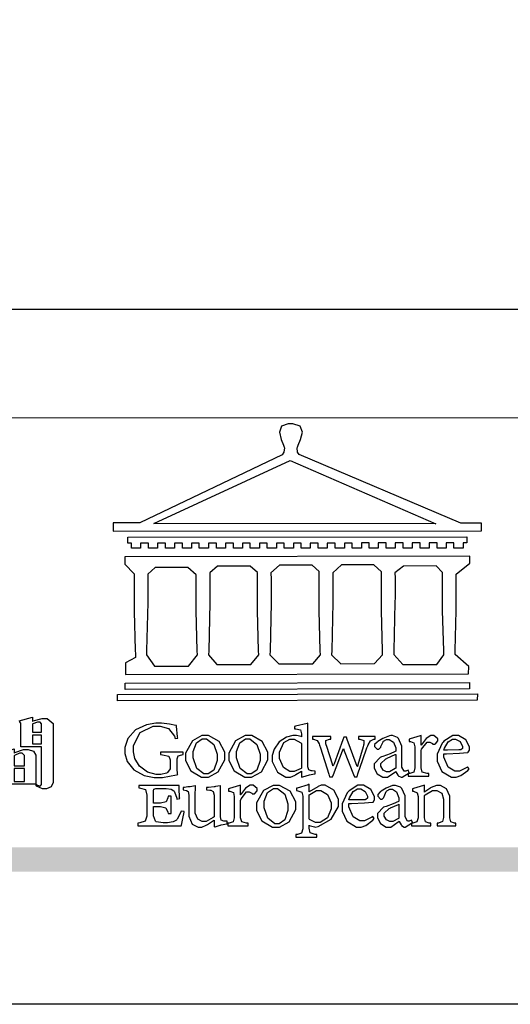
# Model space of a CAD drawing. Units: millimetres. Extents: x 175080 to 177180, y 14359 to 15844.
# Drawn here: x 175270 to 175365, y 14359 to 14551 of the extents above; entities that cross this region are included whole.
import ezdxf

# ---------------------------------------------------------------- set-up
doc = ezdxf.new("R2010")
doc.units = ezdxf.units.MM

# ---------------------------------------------------------------- blocks, each defined once
blk = doc.blocks.new('專屬為您創造幸褔空間')
at = {"color": 7}
blk.add_lwpolyline([(9395.621, 3758.362), (9396.336, 3758.562), (9396.336, 3758.328), (9396.379, 3758.354), (9396.865, 3758.48), (9397.027, 3758.48), (9397.132, 3758.48), (9397.449, 3758.208), (9397.449, 3758.117), (9397.449, 3755.097), (9397.449, 3755.097), (9397.449, 3755.022), (9397.335, 3754.793), (9397.086, 3754.689), (9397.003, 3754.689), (9396.879, 3754.689), (9396.552, 3754.836), (9396.511, 3754.865), (9396.559, 3754.922), (9396.573, 3754.91), (9396.702, 3754.852), (9396.746, 3754.852), (9396.765, 3754.852), (9396.827, 3754.923), (9396.827, 3754.946), (9396.827, 3756.96), (9395.702, 3756.96), (9395.702, 3758.211), (9395.702, 3758.239), (9395.636, 3758.314)], dxfattribs=at)
for points in [[(9396.827, 3757.743), (9396.827, 3758.164), (9396.827, 3758.193), (9396.748, 3758.281), (9396.721, 3758.281), (9396.687, 3758.281), (9396.599, 3758.281), (9396.355, 3758.193), (9396.336, 3758.175), (9396.336, 3757.743), (9396.827, 3757.743)], [(9396.827, 3757.591), (9396.336, 3757.591), (9396.336, 3757.111), (9396.827, 3757.111), (9396.827, 3757.591)], [(9396.511, 3754.935), (9394.742, 3754.935), (9394.742, 3756.409), (9394.742, 3756.442), (9394.641, 3756.534), (9394.625, 3756.536), (9394.625, 3756.608), (9395.34, 3756.854), (9395.34, 3756.608), (9395.38, 3756.644), (9395.849, 3756.818), (9396.007, 3756.818), (9396.101, 3756.818), (9396.386, 3756.72), (9396.511, 3756.496), (9396.511, 3756.421), (9396.511, 3754.935)], [(9395.903, 3755.929), (9395.903, 3756.432), (9395.903, 3756.479), (9395.771, 3756.619), (9395.727, 3756.619), (9395.629, 3756.619), (9395.366, 3756.494), (9395.34, 3756.466), (9395.34, 3755.929), (9395.903, 3755.929)], [(9395.903, 3755.776), (9395.34, 3755.776), (9395.34, 3755.086), (9395.903, 3755.086), (9395.903, 3755.776)]]:
    blk.add_lwpolyline(points, close=True, dxfattribs=at)
blk = doc.blocks.new('CoodWare European')
at = {"color": 7}
for points in [[(9356.461, 3771.165), (9355.336, 3771.165), (9346.617, 3774.863), (9346.617, 3774.863), (9346.544, 3774.99), (9346.514, 3775.221), (9346.536, 3775.273), (9346.577, 3775.374), (9346.703, 3775.677), (9346.803, 3776.083), (9346.671, 3776.399), (9346.279, 3776.525), (9346.148, 3776.525), (9346.028, 3776.523), (9345.67, 3776.391), (9345.557, 3776.074), (9345.658, 3775.67), (9345.782, 3775.374), (9345.821, 3775.273), (9345.837, 3775.226), (9345.794, 3774.991), (9345.715, 3774.852), (9345.715, 3774.852), (9338.027, 3771.189), (9336.586, 3771.189), (9336.586, 3770.732), (9356.461, 3770.755), (9356.461, 3771.165)], [(9338.79, 3771.142), (9346.148, 3774.547), (9354, 3771.129), (9338.79, 3771.142)], [(9355.665, 3770.1), (9355.465, 3770.1), (9355.465, 3769.819), (9354.973, 3769.819), (9354.973, 3770.1), (9354.551, 3770.1), (9354.551, 3769.819), (9354.059, 3769.819), (9354.059, 3770.1), (9353.637, 3770.1), (9353.637, 3769.819), (9353.145, 3769.819), (9353.145, 3770.1), (9352.722, 3770.1), (9352.722, 3769.819), (9352.231, 3769.819), (9352.231, 3770.1), (9351.809, 3770.1), (9351.809, 3769.819), (9351.316, 3769.819), (9351.316, 3770.1), (9350.894, 3770.1), (9350.894, 3769.819), (9350.403, 3769.819), (9350.403, 3770.1), (9349.981, 3770.1), (9349.981, 3769.819), (9349.488, 3769.819), (9349.488, 3770.088), (9349.067, 3770.088), (9349.067, 3769.819), (9348.562, 3769.819), (9348.562, 3770.088), (9348.14, 3770.088), (9348.14, 3769.819), (9347.649, 3769.819), (9347.649, 3770.088), (9347.227, 3770.088), (9347.227, 3769.819), (9346.734, 3769.819), (9346.734, 3770.088), (9346.313, 3770.088), (9346.313, 3769.819), (9345.821, 3769.819), (9345.821, 3770.088), (9345.398, 3770.088), (9345.398, 3769.819), (9344.906, 3769.819), (9344.906, 3770.088), (9344.485, 3770.088), (9344.485, 3769.819), (9343.991, 3769.819), (9343.991, 3770.088), (9343.57, 3770.088), (9343.57, 3769.819), (9343.079, 3769.819), (9343.079, 3770.088), (9342.657, 3770.078), (9342.657, 3769.819), (9342.164, 3769.819), (9342.164, 3770.078), (9341.731, 3770.078), (9341.731, 3769.819), (9341.238, 3769.819), (9341.238, 3770.078), (9340.816, 3770.078), (9340.816, 3769.819), (9340.325, 3769.819), (9340.325, 3770.078), (9339.902, 3770.078), (9339.902, 3769.819), (9339.41, 3769.819), (9339.41, 3770.078), (9338.989, 3770.078), (9338.989, 3769.819), (9338.495, 3769.819), (9338.495, 3770.078), (9338.074, 3770.078), (9338.074, 3769.819), (9337.582, 3769.819), (9337.582, 3770.078), (9337.384, 3770.078), (9337.384, 3770.405), (9355.665, 3770.428), (9355.665, 3770.1)], [(9355.09, 3768.414), (9355.828, 3769), (9355.828, 3769.375), (9337.22, 3769.352), (9337.22, 3768.953), (9337.722, 3768.427), (9337.722, 3767.163), (9337.722, 3766.396), (9337.781, 3764.314), (9337.793, 3764.097), (9337.793, 3763.909), (9337.265, 3763.618), (9337.265, 3762.986), (9355.758, 3763.02), (9355.782, 3763.419), (9355.032, 3764.073), (9355.04, 3764.293), (9355.09, 3766.446), (9355.09, 3767.163), (9355.09, 3768.414)], [(9338.461, 3768.403), (9338.461, 3767.163), (9338.458, 3766.873), (9338.399, 3764.282), (9338.391, 3764.062), (9338.824, 3763.442), (9340.652, 3763.442), (9341.145, 3764.051), (9341.132, 3764.271), (9341.075, 3766.44), (9341.075, 3767.163), (9341.075, 3768.369), (9340.618, 3768.777), (9338.86, 3768.766), (9338.461, 3768.403)], [(9344.449, 3764.051), (9344.436, 3764.271), (9344.379, 3766.44), (9344.379, 3767.163), (9344.379, 3768.497), (9343.98, 3768.847), (9342.222, 3768.847), (9341.812, 3768.473), (9341.812, 3767.163), (9341.809, 3766.872), (9341.751, 3764.271), (9341.742, 3764.051), (9342.188, 3763.524), (9344.016, 3763.524), (9344.449, 3764.051)], [(9347.777, 3764.051), (9347.765, 3764.271), (9347.707, 3766.44), (9347.707, 3767.163), (9347.707, 3768.556), (9347.32, 3768.894), (9345.562, 3768.894), (9345.105, 3768.486), (9345.105, 3768.402), (9345.116, 3768.211), (9345.116, 3768.146), (9345.116, 3767.163), (9345.113, 3766.872), (9345.054, 3764.271), (9345.047, 3764.051), (9345.527, 3763.571), (9347.356, 3763.571), (9347.777, 3764.051)], [(9351.128, 3764.051), (9351.116, 3764.271), (9351.059, 3766.44), (9351.059, 3767.163), (9351.059, 3768.531), (9350.66, 3768.906), (9348.902, 3768.906), (9348.445, 3768.473), (9348.445, 3767.163), (9348.442, 3766.873), (9348.383, 3764.282), (9348.375, 3764.062), (9348.866, 3763.571), (9350.696, 3763.582), (9351.128, 3764.051)], [(9354.433, 3764.051), (9354.422, 3764.271), (9354.363, 3766.44), (9354.363, 3767.163), (9354.363, 3768.497), (9354.011, 3768.86), (9352.254, 3768.847), (9351.785, 3768.486), (9351.786, 3768.457), (9351.796, 3768.224), (9351.796, 3768.146), (9351.796, 3767.163), (9351.793, 3766.873), (9351.734, 3764.293), (9351.726, 3764.073), (9352.22, 3763.524), (9354.047, 3763.524), (9354.433, 3764.051)], [(9355.805, 3762.213), (9337.242, 3762.179), (9337.242, 3762.518), (9355.805, 3762.552), (9355.805, 3762.213)], [(9356.227, 3761.604), (9336.821, 3761.57), (9336.821, 3761.909), (9356.238, 3761.945), (9356.227, 3761.604)], [(9340.37, 3758.797), (9339.153, 3758.797), (9339.153, 3758.667), (9339.262, 3758.66), (9339.591, 3758.589), (9339.668, 3758.377), (9339.668, 3758.305), (9339.668, 3757.965), (9339.668, 3757.895), (9339.53, 3757.698), (9339.504, 3757.685), (9339.477, 3757.674), (9339.163, 3757.602), (9339.059, 3757.602), (9338.904, 3757.602), (9338.443, 3757.724), (9338.017, 3758.037), (9337.768, 3758.463), (9337.688, 3758.81), (9337.688, 3758.925), (9337.688, 3759.16), (9338.056, 3759.861), (9338.754, 3760.2), (9338.989, 3760.2), (9339.137, 3760.2), (9339.586, 3760.07), (9339.905, 3759.669), (9339.937, 3759.534), (9340.079, 3759.557), (9340.069, 3759.628), (9340.011, 3760.198), (9340.009, 3760.236), (9339.967, 3760.245), (9339.625, 3760.314), (9339.2, 3760.364), (9339.059, 3760.364), (9338.889, 3760.364), (9338.386, 3760.275), (9337.8, 3760), (9337.387, 3759.536), (9337.231, 3759.043), (9337.231, 3758.878), (9337.231, 3758.733), (9337.356, 3758.299), (9337.714, 3757.843), (9338.267, 3757.547), (9338.808, 3757.439), (9338.989, 3757.439), (9339.26, 3757.439), (9340.002, 3757.576), (9340.079, 3757.591), (9340.072, 3757.623), (9340.043, 3757.906), (9340.043, 3758.001), (9340.043, 3758.375), (9340.043, 3758.432), (9340.092, 3758.601), (9340.299, 3758.66), (9340.37, 3758.667), (9340.37, 3758.797)], [(9347.484, 3757.766), (9347.32, 3757.789), (9347.276, 3757.796), (9347.143, 3757.848), (9347.097, 3758.016), (9347.097, 3758.071), (9347.097, 3760.364), (9347.055, 3760.35), (9346.432, 3760.198), (9346.371, 3760.188), (9346.371, 3760.06), (9346.453, 3760.058), (9346.7, 3760), (9346.757, 3759.781), (9346.757, 3759.708), (9346.757, 3759.627), (9346.731, 3759.641), (9346.487, 3759.697), (9346.407, 3759.697), (9346.29, 3759.697), (9345.94, 3759.606), (9345.545, 3759.35), (9345.268, 3758.968), (9345.165, 3758.611), (9345.165, 3758.493), (9345.165, 3758.299), (9345.465, 3757.713), (9345.907, 3757.451), (9346.056, 3757.451), (9346.155, 3757.451), (9346.402, 3757.565), (9346.453, 3757.591), (9346.757, 3757.766), (9346.757, 3757.451), (9346.821, 3757.475), (9347.177, 3757.57), (9347.457, 3757.625), (9347.484, 3757.626), (9347.484, 3757.766)], [(9341.555, 3759.697), (9341.381, 3759.697), (9340.864, 3759.42), (9340.501, 3758.751), (9340.501, 3758.527), (9340.501, 3758.343), (9340.78, 3757.788), (9341.362, 3757.451), (9341.555, 3757.451), (9341.731, 3757.451), (9342.258, 3757.732), (9342.61, 3758.391), (9342.61, 3758.61), (9342.61, 3758.803), (9342.306, 3759.383), (9341.742, 3759.697), (9341.555, 3759.697)], [(9341.508, 3759.523), (9341.635, 3759.523), (9342.021, 3759.222), (9342.2, 3758.693), (9342.2, 3758.515), (9342.2, 3758.344), (9342.029, 3757.827), (9341.717, 3757.626), (9341.614, 3757.626), (9341.485, 3757.626), (9341.103, 3757.926), (9340.911, 3758.493), (9340.911, 3758.68), (9340.911, 3758.838), (9341.09, 3759.308), (9341.402, 3759.523), (9341.508, 3759.523)], [(9343.887, 3759.697), (9343.713, 3759.697), (9343.196, 3759.42), (9342.831, 3758.751), (9342.831, 3758.527), (9342.831, 3758.343), (9343.113, 3757.788), (9343.694, 3757.451), (9343.887, 3757.451), (9344.063, 3757.451), (9344.591, 3757.732), (9344.942, 3758.391), (9344.942, 3758.61), (9344.942, 3758.803), (9344.634, 3759.383), (9344.073, 3759.697), (9343.887, 3759.697)], [(9343.84, 3759.523), (9343.966, 3759.523), (9344.342, 3759.222), (9344.519, 3758.693), (9344.519, 3758.515), (9344.519, 3758.344), (9344.35, 3757.827), (9344.045, 3757.626), (9343.944, 3757.626), (9343.816, 3757.626), (9343.435, 3757.926), (9343.243, 3758.493), (9343.243, 3758.68), (9343.243, 3758.838), (9343.422, 3759.308), (9343.734, 3759.523), (9343.84, 3759.523)], [(9346.757, 3757.931), (9346.724, 3757.911), (9346.363, 3757.755), (9346.243, 3757.755), (9346.126, 3757.755), (9345.779, 3757.974), (9345.562, 3758.46), (9345.562, 3758.621), (9345.562, 3758.797), (9345.803, 3759.324), (9346.124, 3759.51), (9346.231, 3759.51), (9346.361, 3759.51), (9346.721, 3759.306), (9346.757, 3759.264), (9346.757, 3757.931)], [(9350.719, 3759.639), (9349.828, 3759.639), (9349.828, 3759.51), (9349.898, 3759.5), (9350.107, 3759.425), (9350.113, 3759.24), (9350.099, 3759.183), (9350.074, 3759.087), (9349.796, 3758.123), (9349.77, 3758.035), (9349.745, 3758.035), (9349.695, 3758.17), (9349.217, 3759.487), (9349.172, 3759.615), (9349.031, 3759.615), (9348.977, 3759.469), (9348.504, 3758.177), (9348.456, 3758.06), (9348.446, 3758.06), (9348.416, 3758.154), (9348.111, 3759.102), (9348.082, 3759.194), (9348.066, 3759.248), (9348.067, 3759.423), (9348.261, 3759.5), (9348.328, 3759.51), (9348.328, 3759.639), (9347.345, 3759.639), (9347.345, 3759.51), (9347.405, 3759.505), (9347.592, 3759.435), (9347.698, 3759.248), (9347.719, 3759.183), (9347.771, 3759.034), (9348.228, 3757.605), (9348.269, 3757.462), (9348.422, 3757.462), (9348.471, 3757.601), (9348.961, 3758.876), (9349.008, 3758.996), (9349.057, 3758.867), (9349.552, 3757.597), (9349.605, 3757.462), (9349.745, 3757.462), (9349.797, 3757.626), (9350.054, 3758.397), (9350.282, 3759.036), (9350.321, 3759.135), (9350.347, 3759.204), (9350.467, 3759.407), (9350.657, 3759.498), (9350.719, 3759.51), (9350.719, 3759.639)], [(9352.558, 3757.685), (9352.512, 3757.825), (9352.499, 3757.82), (9352.377, 3757.766), (9352.337, 3757.766), (9352.292, 3757.766), (9352.161, 3757.986), (9352.161, 3758.06), (9352.161, 3758.984), (9352.161, 3759.131), (9351.99, 3759.534), (9351.949, 3759.568), (9351.922, 3759.589), (9351.651, 3759.697), (9351.562, 3759.697), (9351.489, 3759.682), (9351.139, 3759.54), (9350.876, 3759.383), (9350.847, 3759.358), (9350.823, 3759.342), (9350.683, 3759.206), (9350.683, 3759.16), (9350.683, 3759.111), (9350.832, 3758.96), (9350.883, 3758.96), (9350.917, 3758.96), (9351.02, 3759.049), (9351.023, 3759.066), (9351.035, 3759.104), (9351.15, 3759.365), (9351.164, 3759.381), (9351.176, 3759.396), (9351.342, 3759.476), (9351.399, 3759.476), (9351.475, 3759.476), (9351.707, 3759.332), (9351.832, 3759.028), (9351.832, 3758.925), (9351.832, 3758.856), (9351.806, 3758.836), (9351.526, 3758.703), (9351.145, 3758.564), (9351.07, 3758.54), (9351.002, 3758.517), (9350.672, 3758.165), (9350.672, 3758.048), (9350.672, 3757.944), (9350.831, 3757.632), (9351.142, 3757.451), (9351.246, 3757.451), (9351.394, 3757.451), (9351.789, 3757.724), (9351.843, 3757.755), (9351.847, 3757.736), (9351.942, 3757.55), (9351.96, 3757.532), (9351.972, 3757.521), (9352.121, 3757.451), (9352.172, 3757.451), (9352.558, 3757.685)], [(9353.204, 3759.183), (9353.204, 3759.708), (9353.15, 3759.682), (9352.613, 3759.519), (9352.558, 3759.51), (9352.558, 3759.381), (9352.623, 3759.375), (9352.815, 3759.305), (9352.864, 3759.082), (9352.864, 3759.007), (9352.864, 3758.024), (9352.864, 3757.949), (9352.805, 3757.719), (9352.585, 3757.653), (9352.512, 3757.649), (9352.512, 3757.509), (9353.612, 3757.509), (9353.612, 3757.649), (9353.525, 3757.653), (9353.262, 3757.719), (9353.204, 3757.949), (9353.204, 3758.024), (9353.204, 3758.89), (9353.23, 3758.963), (9353.526, 3759.347), (9353.626, 3759.347), (9353.675, 3759.347), (9353.81, 3759.262), (9353.824, 3759.241), (9353.832, 3759.236), (9353.938, 3759.236), (9353.953, 3759.241), (9353.975, 3759.254), (9354.095, 3759.411), (9354.095, 3759.463), (9354.095, 3759.521), (9353.883, 3759.697), (9353.813, 3759.697), (9353.728, 3759.697), (9353.477, 3759.533), (9353.253, 3759.244), (9353.215, 3759.183), (9353.204, 3759.183)], [(9355.71, 3758.012), (9355.667, 3757.975), (9355.277, 3757.766), (9355.149, 3757.766), (9355.027, 3757.766), (9354.661, 3757.99), (9354.422, 3758.525), (9354.422, 3758.703), (9354.569, 3758.709), (9355.265, 3758.75), (9355.702, 3758.782), (9355.724, 3758.786), (9355.743, 3758.792), (9355.816, 3758.909), (9355.816, 3758.948), (9355.816, 3759.08), (9355.606, 3759.472), (9355.219, 3759.697), (9355.09, 3759.697), (9354.914, 3759.697), (9354.436, 3759.402), (9354.387, 3759.347), (9354.337, 3759.292), (9354.071, 3758.693), (9354.071, 3758.493), (9354.071, 3758.31), (9354.319, 3757.762), (9354.836, 3757.451), (9355.009, 3757.451), (9355.092, 3757.451), (9355.343, 3757.537), (9355.717, 3757.806), (9355.794, 3757.895), (9355.71, 3758.012)], [(9354.984, 3759.51), (9355.064, 3759.51), (9355.309, 3759.368), (9355.431, 3759.114), (9355.431, 3759.03), (9355.431, 3759.003), (9355.341, 3758.925), (9355.312, 3758.925), (9355.235, 3758.924), (9354.633, 3758.914), (9354.433, 3758.914), (9354.456, 3759.012), (9354.656, 3759.357), (9354.902, 3759.51), (9354.984, 3759.51)], [(9351.832, 3757.931), (9351.807, 3757.911), (9351.5, 3757.732), (9351.399, 3757.732), (9351.339, 3757.732), (9351.16, 3757.828), (9351.036, 3758.038), (9351.036, 3758.107), (9351.036, 3758.195), (9351.301, 3758.437), (9351.352, 3758.457), (9351.378, 3758.472), (9351.806, 3758.665), (9351.832, 3758.68), (9351.832, 3757.931)], [(9340.266, 3755.613), (9340.252, 3755.564), (9340.051, 3755.178), (9340.032, 3755.158), (9340.004, 3755.128), (9339.824, 3755.032), (9339.521, 3754.993), (9339.422, 3754.993), (9339.29, 3754.993), (9338.917, 3755.047), (9338.894, 3755.063), (9338.873, 3755.078), (9338.777, 3755.366), (9338.777, 3755.462), (9338.777, 3755.859), (9339.047, 3755.859), (9339.143, 3755.859), (9339.436, 3755.803), (9339.547, 3755.568), (9339.563, 3755.485), (9339.714, 3755.485), (9339.714, 3756.42), (9339.563, 3756.42), (9339.548, 3756.341), (9339.444, 3756.111), (9339.146, 3756.046), (9339.047, 3756.046), (9338.777, 3756.046), (9338.777, 3756.678), (9338.777, 3756.71), (9338.795, 3756.808), (9338.896, 3756.831), (9338.93, 3756.831), (9339.352, 3756.831), (9339.444, 3756.831), (9339.724, 3756.8), (9339.864, 3756.717), (9339.878, 3756.69), (9339.895, 3756.665), (9340.019, 3756.323), (9340.032, 3756.269), (9340.183, 3756.292), (9340.18, 3756.36), (9340.149, 3756.845), (9340.149, 3757.006), (9337.981, 3757.006), (9337.981, 3756.867), (9338.071, 3756.858), (9338.336, 3756.776), (9338.402, 3756.484), (9338.402, 3756.387), (9338.402, 3755.438), (9338.402, 3755.346), (9338.328, 3755.068), (9338.025, 3754.978), (9337.922, 3754.97), (9337.922, 3754.817), (9340.266, 3754.817), (9340.277, 3754.856), (9340.356, 3755.21), (9340.424, 3755.556), (9340.431, 3755.591), (9340.266, 3755.613)], [(9342.75, 3755.076), (9342.61, 3755.076), (9342.563, 3755.079), (9342.421, 3755.13), (9342.376, 3755.309), (9342.376, 3755.368), (9342.376, 3756.995), (9342.361, 3756.99), (9342.104, 3756.943), (9342.069, 3756.936), (9342.037, 3756.933), (9341.736, 3756.9), (9341.636, 3756.9), (9341.636, 3756.772), (9341.812, 3756.749), (9341.853, 3756.744), (9341.985, 3756.683), (9342.035, 3756.487), (9342.035, 3756.42), (9342.035, 3755.309), (9341.988, 3755.268), (9341.601, 3755.063), (9341.472, 3755.063), (9341.394, 3755.063), (9341.16, 3755.178), (9341.017, 3755.514), (9341.017, 3755.625), (9341.017, 3756.269), (9341.017, 3756.451), (9341.033, 3756.954), (9341.039, 3756.995), (9341.021, 3756.99), (9340.742, 3756.93), (9340.71, 3756.924), (9340.624, 3756.924), (9340.433, 3756.9), (9340.37, 3756.9), (9340.37, 3756.772), (9340.523, 3756.736), (9340.553, 3756.731), (9340.644, 3756.676), (9340.676, 3756.486), (9340.676, 3756.42), (9340.676, 3755.496), (9340.676, 3755.353), (9340.862, 3754.921), (9341.179, 3754.759), (9341.285, 3754.759), (9341.375, 3754.759), (9341.612, 3754.856), (9341.648, 3754.876), (9341.685, 3754.897), (9342.003, 3755.11), (9342.035, 3755.133), (9342.035, 3754.795), (9342.069, 3754.759), (9342.087, 3754.768), (9342.358, 3754.856), (9342.387, 3754.865), (9342.418, 3754.874), (9342.725, 3754.933), (9342.75, 3754.935), (9342.75, 3755.076)], [(9343.464, 3756.504), (9343.464, 3757.018), (9343.409, 3756.995), (9342.867, 3756.832), (9342.809, 3756.819), (9342.809, 3756.702), (9342.877, 3756.694), (9343.077, 3756.626), (9343.126, 3756.403), (9343.126, 3756.328), (9343.126, 3755.332), (9343.126, 3755.259), (9343.067, 3755.036), (9342.847, 3754.965), (9342.774, 3754.959), (9342.774, 3754.817), (9343.874, 3754.817), (9343.874, 3754.959), (9343.785, 3754.964), (9343.524, 3755.036), (9343.464, 3755.259), (9343.464, 3755.332), (9343.464, 3756.199), (9343.49, 3756.272), (9343.788, 3756.655), (9343.887, 3756.655), (9343.937, 3756.655), (9344.068, 3756.58), (9344.086, 3756.562), (9344.094, 3756.557), (9344.2, 3756.548), (9344.215, 3756.549), (9344.237, 3756.562), (9344.356, 3756.72), (9344.356, 3756.772), (9344.356, 3756.834), (9344.145, 3757.018), (9344.075, 3757.018), (9343.99, 3757.018), (9343.736, 3756.849), (9343.51, 3756.562), (9343.476, 3756.504), (9343.464, 3756.504)], [(9345.386, 3757.006), (9345.214, 3757.006), (9344.696, 3756.73), (9344.332, 3756.061), (9344.332, 3755.836), (9344.332, 3755.652), (9344.612, 3755.096), (9345.193, 3754.759), (9345.386, 3754.759), (9345.562, 3754.759), (9346.09, 3755.042), (9346.441, 3755.708), (9346.441, 3755.929), (9346.441, 3756.121), (9346.134, 3756.697), (9345.572, 3757.006), (9345.386, 3757.006)], [(9345.339, 3756.842), (9345.465, 3756.842), (9345.846, 3756.536), (9346.02, 3756.004), (9346.02, 3755.825), (9346.02, 3755.654), (9345.85, 3755.138), (9345.546, 3754.935), (9345.445, 3754.935), (9345.317, 3754.935), (9344.934, 3755.234), (9344.742, 3755.801), (9344.742, 3755.988), (9344.742, 3756.147), (9344.921, 3756.626), (9345.233, 3756.842), (9345.339, 3756.842)], [(9347.156, 3756.666), (9347.156, 3757.065), (9347.102, 3757.042), (9346.526, 3756.863), (9346.477, 3756.853), (9346.477, 3756.725), (9346.55, 3756.718), (9346.769, 3756.648), (9346.817, 3756.426), (9346.817, 3756.351), (9346.817, 3754.736), (9346.817, 3754.661), (9346.754, 3754.433), (9346.529, 3754.359), (9346.453, 3754.35), (9346.453, 3754.21), (9347.579, 3754.21), (9347.579, 3754.35), (9347.488, 3754.359), (9347.221, 3754.44), (9347.156, 3754.698), (9347.156, 3754.783), (9347.156, 3754.853), (9347.172, 3754.845), (9347.46, 3754.762), (9347.496, 3754.759), (9347.657, 3754.788), (9348.359, 3755.185), (9348.738, 3755.867), (9348.738, 3756.093), (9348.738, 3756.256), (9348.502, 3756.741), (9348.028, 3757.018), (9347.87, 3757.018), (9347.809, 3757.018), (9347.644, 3756.951), (9347.624, 3756.936), (9347.156, 3756.666)], [(9350.59, 3755.332), (9350.546, 3755.291), (9350.155, 3755.088), (9350.027, 3755.088), (9349.905, 3755.088), (9349.54, 3755.306), (9349.301, 3755.844), (9349.301, 3756.024), (9349.449, 3756.027), (9350.144, 3756.059), (9350.58, 3756.092), (9350.602, 3756.093), (9350.621, 3756.1), (9350.696, 3756.227), (9350.696, 3756.269), (9350.696, 3756.399), (9350.486, 3756.789), (9350.097, 3757.018), (9349.968, 3757.018), (9349.792, 3757.018), (9349.314, 3756.72), (9349.265, 3756.666), (9349.215, 3756.611), (9348.95, 3756.004), (9348.95, 3755.801), (9348.95, 3755.62), (9349.199, 3755.074), (9349.715, 3754.759), (9349.887, 3754.759), (9349.97, 3754.759), (9350.221, 3754.848), (9350.595, 3755.124), (9350.672, 3755.216), (9350.59, 3755.332)], [(9352.735, 3755.005), (9352.688, 3755.133), (9352.675, 3755.128), (9352.553, 3755.076), (9352.512, 3755.076), (9352.468, 3755.076), (9352.337, 3755.304), (9352.337, 3755.379), (9352.337, 3756.292), (9352.337, 3756.438), (9352.166, 3756.844), (9352.125, 3756.878), (9352.097, 3756.902), (9351.827, 3757.006), (9351.737, 3757.006), (9351.665, 3756.995), (9351.314, 3756.855), (9351.052, 3756.69), (9351.023, 3756.666), (9350.999, 3756.652), (9350.86, 3756.523), (9350.86, 3756.479), (9350.86, 3756.427), (9351.008, 3756.269), (9351.059, 3756.269), (9351.093, 3756.269), (9351.196, 3756.357), (9351.199, 3756.373), (9351.21, 3756.412), (9351.326, 3756.674), (9351.34, 3756.69), (9351.352, 3756.705), (9351.518, 3756.795), (9351.575, 3756.795), (9351.651, 3756.795), (9351.882, 3756.652), (9352.008, 3756.339), (9352.008, 3756.234), (9352.008, 3756.163), (9351.98, 3756.144), (9351.7, 3756.015), (9351.321, 3755.875), (9351.246, 3755.848), (9351.178, 3755.828), (9350.847, 3755.483), (9350.847, 3755.368), (9350.847, 3755.262), (9351.007, 3754.941), (9351.317, 3754.759), (9351.422, 3754.759), (9351.57, 3754.759), (9351.965, 3755.042), (9352.019, 3755.076), (9352.022, 3755.057), (9352.118, 3754.871), (9352.136, 3754.853), (9352.145, 3754.842), (9352.296, 3754.759), (9352.348, 3754.759), (9352.735, 3755.005)], [(9355.079, 3754.817), (9355.079, 3754.959), (9355.007, 3754.967), (9354.799, 3755.036), (9354.75, 3755.259), (9354.75, 3755.332), (9354.75, 3756.281), (9354.75, 3756.416), (9354.579, 3756.819), (9354.241, 3757.006), (9354.129, 3757.006), (9354.023, 3757.006), (9353.738, 3756.888), (9353.707, 3756.867), (9353.675, 3756.847), (9353.402, 3756.661), (9353.38, 3756.643), (9353.38, 3757.018), (9353.332, 3756.995), (9352.793, 3756.832), (9352.735, 3756.819), (9352.735, 3756.702), (9352.799, 3756.69), (9352.987, 3756.613), (9353.039, 3756.399), (9353.039, 3756.328), (9353.039, 3755.332), (9353.039, 3755.26), (9352.979, 3755.04), (9352.751, 3754.967), (9352.675, 3754.959), (9352.675, 3754.817), (9353.718, 3754.817), (9353.718, 3754.959), (9353.645, 3754.967), (9353.43, 3755.036), (9353.38, 3755.259), (9353.38, 3755.332), (9353.38, 3756.456), (9353.417, 3756.495), (9353.817, 3756.736), (9353.953, 3756.736), (9354.042, 3756.736), (9354.312, 3756.579), (9354.41, 3756.268), (9354.41, 3756.163), (9354.41, 3755.356), (9354.41, 3755.28), (9354.355, 3755.049), (9354.143, 3754.967), (9354.071, 3754.959), (9354.071, 3754.817), (9355.079, 3754.817)], [(9347.156, 3756.491), (9347.193, 3756.52), (9347.559, 3756.725), (9347.683, 3756.725), (9347.802, 3756.725), (9348.158, 3756.513), (9348.352, 3756.059), (9348.352, 3755.906), (9348.352, 3755.743), (9348.155, 3755.253), (9347.756, 3755.005), (9347.624, 3755.005), (9347.507, 3755.005), (9347.182, 3755.166), (9347.156, 3755.192), (9347.156, 3756.491)], [(9349.862, 3756.819), (9349.942, 3756.819), (9350.186, 3756.676), (9350.309, 3756.424), (9350.309, 3756.339), (9350.309, 3756.313), (9350.214, 3756.237), (9350.191, 3756.234), (9349.972, 3756.234), (9349.386, 3756.232), (9349.312, 3756.234), (9349.335, 3756.331), (9349.534, 3756.673), (9349.773, 3756.819), (9349.853, 3756.819), (9349.862, 3756.819)], [(9352.008, 3755.239), (9351.983, 3755.219), (9351.676, 3755.052), (9351.575, 3755.052), (9351.515, 3755.052), (9351.335, 3755.141), (9351.212, 3755.346), (9351.212, 3755.415), (9351.212, 3755.506), (9351.477, 3755.758), (9351.527, 3755.778), (9351.554, 3755.79), (9351.98, 3755.976), (9352.008, 3755.988), (9352.008, 3755.239)]]:
    blk.add_lwpolyline(points, close=True, dxfattribs=at)
blk = doc.blocks.new('10')
h = blk.add_hatch(color=256)
h.dxf.hatch_style = 1
h.paths.add_polyline_path([(-79.89, 61.02), (-4123.42, 61.02), (-4123.42, 51.54), (-79.89, 51.54)])
at = {"color": 250, "lineweight": 20}
blk.add_line((-344.67, 227.96), (-4124.74, 227.96), dxfattribs=at)
for points in [[(-4200, 2970), (0, 2970), (0, 0), (-4200, 0)], [(-4130, 2900), (-70, 2900), (-70, 270.05), (-4130, 270.05)]]:
    blk.add_lwpolyline(points, close=True)
at = {"xscale": 7.2, "yscale": 7.2, "zscale": 7.2}
for name, p in [('CoodWare European', (-71007.3, -26965.35)), ('專屬為您創造幸褔空間', (-71468.77, -26949.99))]:
    blk.add_blockref(name, p, dxfattribs=at)

msp = doc.modelspace()

# ---------------------------------------------------------------- block references
at = {"xscale": 0.5, "yscale": 0.5, "zscale": 0.5}
msp.add_blockref('10', (177180.29, 14359.27), dxfattribs=at)

doc.saveas('drawing.dxf')
